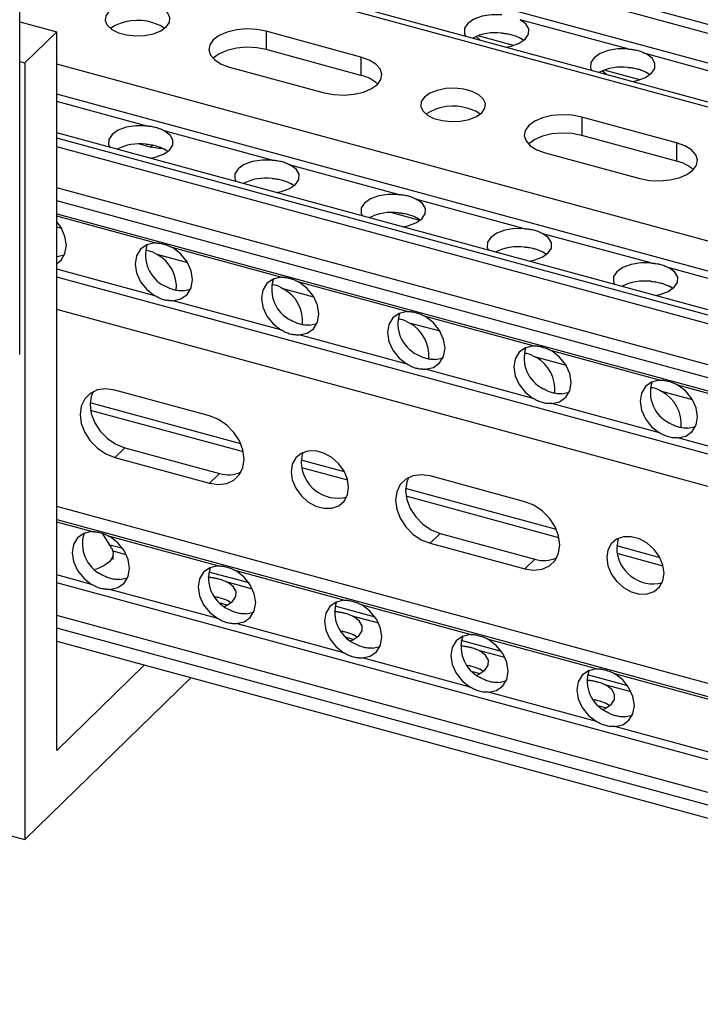
# Model space of a CAD drawing. Units: inches. Extents: x -0.7 to 27.3, y -9.7 to 12.9.
# Drawn here: x 3.1 to 6.8, y -5.1 to 0.3 of the extents above; entities that cross this region are included whole.
import ezdxf

# ---------------------------------------------------------------- set-up
doc = ezdxf.new("R2010")
doc.units = ezdxf.units.IN
doc.header["$MEASUREMENT"] = 0

msp = doc.modelspace()

# ---------------------------------------------------------------- linework, layer by layer
at = {"color": 1, "linetype": 'Continuous', "lineweight": 25}
for p, q in [((20.8741, -3.4979), (3.7103, 1.1669)), ((20.8584, -3.5419), (3.6716, 1.1291)), ((20.8049, -3.6924), (3.5393, 1)), ((20.7262, -3.9138), (3.3448, 0.8101)), ((5.776, 0.1989), (5.5802, 0.2521)), ((20.5645, -4.6084), (3.2554, 0.0958)), ((6.4724, 0.0096), (6.2766, 0.0628)), ((20.5645, -4.7735), (3.2554, -0.0692)), ((3.7474, -0.2442), (3.2554, -0.1105)), ((20.5645, -5.0162), (3.2554, -0.3119)), ((20.5645, -5.0645), (3.2554, -0.3602)), ((3.7718, -0.3624), (3.7831, -0.3514)), ((20.5645, -5.2912), (3.2554, -0.5869)), ((20.5645, -5.3623), (3.2554, -0.658)), ((3.796, -0.8908), (3.2554, -0.7439)), ((3.2816, -0.8106), (3.2554, -0.8034)), ((3.978, -0.9998), (3.8092, -0.954)), ((3.796, -1.1817), (3.2554, -1.0348)), ((20.5645, -5.7838), (3.2554, -1.0795)), ((4.6744, -1.1891), (4.5056, -1.1432)), ((20.5645, -5.9625), (3.2554, -1.2582)), ((5.3708, -1.3784), (5.202, -1.3325)), ((6.0672, -1.5676), (5.8984, -1.5218)), ((6.7636, -1.7569), (6.5948, -1.711)), ((4.2713, -1.9989), (3.4396, -1.7729)), ((4.2855, -2.044), (3.442, -1.8148)), ((4.8432, -2.1544), (4.6044, -2.0895)), ((4.8609, -2.2004), (4.6073, -2.1315)), ((6.0123, -2.4721), (5.1806, -2.2461)), ((6.0265, -2.5172), (5.183, -2.288)), ((20.7687, -7.1051), (3.2554, -2.3454)), ((3.4478, -2.4835), (3.2554, -2.4312)), ((3.6394, -2.6109), (3.5661, -2.5909)), ((6.5842, -2.6275), (6.3454, -2.5626)), ((6.6019, -2.6736), (6.3483, -2.6047)), ((3.4478, -2.7745), (3.2554, -2.7222)), ((20.7687, -7.5266), (3.2554, -2.7668)), ((4.0956, -2.7349), (4.0916, -2.7338)), ((4.3358, -2.8001), (4.1972, -2.7624)), ((4.792, -2.9241), (4.788, -2.923)), ((20.7687, -7.7053), (3.2554, -2.9456)), ((5.0322, -2.9894), (4.8935, -2.9517)), ((20.7687, -7.7765), (3.2554, -3.0167)), ((5.4884, -3.1134), (5.4844, -3.1123)), ((5.7286, -3.1787), (5.5899, -3.141)), ((6.1848, -3.3026), (6.1808, -3.3016)), ((6.425, -3.3679), (6.2863, -3.3302))]:
    msp.add_line(p, q, dxfattribs=at)
at = {"color": 7, "linetype": 'Continuous', "lineweight": 25}
for p, q in [((20.7354, -3.8881), (3.3674, 0.8322)), ((3.0512, -1.5058), (3.0512, 0.4764)), ((3.0512, 0.3294), (3.2554, 0.2739)), ((6.4071, 0.1793), (5.8122, 0.341)), ((3.2554, 0.2739), (3.0803, 0.1031)), ((3.2554, -3.6905), (3.2554, 0.2739)), ((4.934, 0.135), (4.4117, 0.277)), ((4.4117, 0.277), (4.4117, 0.1757)), ((5.5926, 0.2274), (5.5689, 0.2477)), ((5.5888, 0.231), (5.5888, 0.2284)), ((5.8321, 0.2269), (5.8122, 0.2397)), ((4.934, 0.0338), (4.4117, 0.1757)), ((3.0512, 0.111), (3.0803, 0.1031)), ((4.934, 0.135), (4.934, 0.0338)), ((7.1035, -0.01), (6.5086, 0.1517)), ((3.0803, 0.1031), (3.0803, -4.1827)), ((4.2096, 0.0797), (4.7319, -0.0623)), ((6.289, 0.0381), (6.2653, 0.0584)), ((6.5284, 0.0376), (6.5086, 0.0505)), ((6.675, -0.3382), (6.1527, -0.1962)), ((6.1527, -0.1962), (6.1527, -0.2974)), ((20.5645, -4.988), (3.2554, -0.2837)), ((4.4438, -0.4335), (3.849, -0.2718)), ((6.675, -0.4394), (6.1527, -0.2974)), ((3.7718, -0.3624), (3.706, -0.3445)), ((3.8688, -0.3859), (3.849, -0.373)), ((6.675, -0.3382), (6.675, -0.4394)), ((5.9506, -0.3935), (6.4729, -0.5354)), ((5.1402, -0.6227), (4.5454, -0.4611)), ((4.5652, -0.5752), (4.5454, -0.5623)), ((5.8366, -0.812), (5.2417, -0.6503)), ((3.2554, -0.7295), (20.5645, -5.4338)), ((5.2588, -0.7665), (5.0988, -0.723)), ((5.2616, -0.7644), (5.2417, -0.7516)), ((6.533, -1.0013), (5.9381, -0.8396)), ((4.4924, -1.0801), (3.8975, -0.9184)), ((3.2562, -0.9663), (3.2979, -0.9569)), ((5.9579, -0.9537), (5.9381, -0.9408)), ((7.2294, -1.1905), (6.6345, -1.0288)), ((5.1887, -1.2694), (4.5939, -1.1077)), ((6.6543, -1.143), (6.6345, -1.1301)), ((3.9526, -1.1555), (3.9943, -1.1461)), ((4.4924, -1.371), (3.8975, -1.2093)), ((5.8851, -1.4586), (5.2903, -1.297)), ((4.649, -1.3448), (4.6907, -1.3354)), ((5.1887, -1.5603), (4.5939, -1.3986)), ((6.5815, -1.6479), (5.9867, -1.4862)), ((5.3454, -1.5341), (5.387, -1.5246)), ((5.8851, -1.7495), (5.2903, -1.5879)), ((7.2779, -1.8372), (6.683, -1.6755)), ((4.098, -1.8452), (3.5757, -1.7033)), ((6.0418, -1.7233), (6.0834, -1.7139)), ((6.5815, -1.9388), (5.9867, -1.7771)), ((6.7382, -1.9126), (6.7798, -1.9032)), ((7.2779, -2.1281), (6.683, -1.9664)), ((3.5757, -2.0745), (3.6308, -2.0207)), ((3.6308, -2.0207), (4.1531, -2.1626)), ((3.5757, -2.0745), (4.098, -2.2164)), ((4.098, -2.2164), (4.1531, -2.1626)), ((5.839, -2.3184), (5.3167, -2.1764)), ((3.2554, -2.4169), (20.7687, -7.1766)), ((3.5586, -2.5733), (3.5107, -2.4951)), ((5.3167, -2.5477), (5.3718, -2.4939)), ((5.3718, -2.4939), (5.8941, -2.6358)), ((4.1442, -2.6728), (3.5493, -2.5111)), ((5.3167, -2.5477), (5.839, -2.6896)), ((3.6201, -2.5774), (3.5493, -2.5582)), ((3.5677, -2.6367), (3.5677, -2.6038)), ((5.839, -2.6896), (5.8941, -2.6358)), ((4.3165, -2.7667), (4.0946, -2.7064)), ((4.8405, -2.8621), (4.2457, -2.7004)), ((3.6044, -2.7482), (3.6461, -2.7388)), ((4.0956, -2.7349), (4.0916, -2.7345)), ((4.1442, -2.9637), (3.5493, -2.802)), ((4.1569, -2.8771), (4.1988, -2.8885)), ((4.217, -2.8766), (4.1972, -2.8637)), ((4.3008, -2.9375), (4.3432, -2.9278)), ((4.792, -2.9241), (4.788, -2.9238)), ((5.0129, -2.9559), (4.791, -2.8956)), ((5.5369, -3.0513), (4.9421, -2.8897)), ((4.8405, -3.153), (4.2457, -2.9913)), ((3.2554, -3.0882), (20.7687, -7.8479)), ((4.8532, -3.0664), (4.8952, -3.0778)), ((4.9134, -3.0658), (4.8935, -3.0529)), ((5.7093, -3.1452), (5.4874, -3.0849)), ((6.2333, -3.2406), (5.6385, -3.0789)), ((4.9972, -3.1268), (5.0396, -3.117)), ((5.4884, -3.1134), (5.4844, -3.1131)), ((5.5369, -3.3422), (4.9421, -3.1806)), ((3.738, -3.2194), (3.2554, -3.6905)), ((5.5496, -3.2556), (5.5916, -3.267)), ((5.6098, -3.2551), (5.5899, -3.2422)), ((3.0803, -4.1827), (3.9956, -3.2894)), ((5.6936, -3.316), (5.736, -3.3063)), ((6.1848, -3.3026), (6.1808, -3.3023)), ((6.4057, -3.3345), (6.1838, -3.2742)), ((6.9297, -3.4299), (6.3348, -3.2682)), ((6.2333, -3.5315), (5.6385, -3.3698)), ((0.4271, -3.4616), (3.0803, -4.1827)), ((6.246, -3.4449), (6.288, -3.4563)), ((6.3061, -3.4444), (6.2863, -3.4315)), ((6.39, -3.5053), (6.4316, -3.4959)), ((6.9297, -3.7208), (6.3348, -3.5591))]:
    msp.add_line(p, q, dxfattribs=at)
at = {"color": 7, "linetype": 'Continuous', "lineweight": 25, "flags": 128}
for points in [[(3.8598, 0.3009), (3.8769, 0.3256), (3.8798, 0.3518), (3.8683, 0.3774), (3.8432, 0.4003), (3.8066, 0.4186), (3.7615, 0.4308), (3.7116, 0.436), (3.6608, 0.4338), (3.6132, 0.4243), (3.5729, 0.4082), (3.5429, 0.387), (3.5258, 0.3623), (3.5228, 0.336), (3.5344, 0.3105), (3.5595, 0.2876), (3.596, 0.2693), (3.6411, 0.257), (3.6911, 0.2518), (3.7419, 0.2541), (3.7894, 0.2636), (3.8298, 0.2796), (3.8598, 0.3009)], [(5.7107, 0.3686), (5.6552, 0.3687), (5.6023, 0.36), (5.5571, 0.3435), (5.5239, 0.3205), (5.5059, 0.2935), (5.5048, 0.2649), (5.5116, 0.2494)], [(5.7336, 0.1891), (5.7623, 0.1949), (5.8075, 0.2115), (5.8407, 0.2344), (5.8587, 0.2615), (5.8597, 0.2901), (5.8437, 0.3174), (5.8122, 0.341)], [(3.8511, 0.2933), (3.8262, 0.3088), (3.7849, 0.3243)], [(4.4117, 0.277), (4.3587, 0.2871), (4.3024, 0.2898), (4.2467, 0.2849), (4.1953, 0.2727), (4.1518, 0.2541), (4.1192, 0.2304), (4.0995, 0.2031), (4.0943, 0.1741), (4.1038, 0.1454), (4.1274, 0.1189), (4.1635, 0.0965), (4.2096, 0.0797)], [(4.4117, 0.1757), (4.3587, 0.1858), (4.3024, 0.1885), (4.2467, 0.1836), (4.1953, 0.1715), (4.1518, 0.1529), (4.1192, 0.1291), (4.1177, 0.1277)], [(6.4071, 0.1793), (6.3516, 0.1794), (6.2987, 0.1708), (6.2535, 0.1542), (6.2203, 0.1313), (6.2023, 0.1042), (6.2012, 0.0756), (6.208, 0.0602)], [(4.7319, -0.0623), (4.7849, -0.0724), (4.8412, -0.0751), (4.8969, -0.0702), (4.9483, -0.058), (4.9918, -0.0394), (5.0245, -0.0157), (5.0441, 0.0116), (5.0493, 0.0406), (5.0398, 0.0693), (5.0162, 0.0958), (4.9801, 0.1182), (4.934, 0.135)], [(6.43, -0.0002), (6.4587, 0.0057), (6.5039, 0.0222), (6.5371, 0.0452), (6.5551, 0.0722), (6.5561, 0.1008), (6.5401, 0.1282), (6.5086, 0.1517)], [(5.6007, -0.1723), (5.6179, -0.1476), (5.6208, -0.1213), (5.6092, -0.0958), (5.5842, -0.0729), (5.5476, -0.0546), (5.5025, -0.0423), (5.4525, -0.0371), (5.4017, -0.0394), (5.3542, -0.0489), (5.3138, -0.0649), (5.2839, -0.0862), (5.2667, -0.1109), (5.2638, -0.1371), (5.2754, -0.1627), (5.3004, -0.1856), (5.337, -0.2039), (5.3821, -0.2161), (5.4321, -0.2213), (5.4829, -0.2191), (5.5304, -0.2096), (5.5708, -0.1935), (5.6007, -0.1723)], [(5.5921, -0.1799), (5.5672, -0.1643), (5.5259, -0.1489)], [(6.1527, -0.1962), (6.0997, -0.1861), (6.0434, -0.1834), (5.9877, -0.1883), (5.9363, -0.2004), (5.8928, -0.219), (5.8601, -0.2428), (5.8405, -0.2701), (5.8353, -0.2991), (5.8448, -0.3278), (5.8684, -0.3542), (5.9045, -0.3766), (5.9506, -0.3935)], [(3.7474, -0.2442), (3.6919, -0.2441), (3.639, -0.2527), (3.5938, -0.2693), (3.5606, -0.2922), (3.5426, -0.3193), (3.5415, -0.3479), (3.5484, -0.3634)], [(3.7703, -0.4237), (3.799, -0.4178), (3.8442, -0.4013), (3.8774, -0.3784), (3.8954, -0.3513), (3.8965, -0.3227), (3.8805, -0.2953), (3.849, -0.2718)], [(6.1527, -0.2974), (6.0997, -0.2873), (6.0434, -0.2846), (5.9877, -0.2895), (5.9363, -0.3017), (5.8928, -0.3203), (5.8601, -0.344), (5.8587, -0.3455)], [(3.8377, -0.369), (3.8214, -0.3696), (3.7718, -0.3624)], [(6.4729, -0.5354), (6.5259, -0.5455), (6.5822, -0.5482), (6.6379, -0.5433), (6.6893, -0.5312), (6.7328, -0.5126), (6.7655, -0.4888), (6.7851, -0.4615), (6.7903, -0.4325), (6.7808, -0.4038), (6.7572, -0.3774), (6.7211, -0.355), (6.675, -0.3382)], [(4.4438, -0.4335), (4.3883, -0.4334), (4.3354, -0.442), (4.2902, -0.4586), (4.257, -0.4815), (4.239, -0.5086), (4.2379, -0.5371), (4.2448, -0.5526)], [(4.4667, -0.6129), (4.4954, -0.6071), (4.5406, -0.5905), (4.5738, -0.5676), (4.5918, -0.5406), (4.5929, -0.512), (4.5769, -0.4846), (4.5454, -0.4611)], [(5.1402, -0.6227), (5.0847, -0.6226), (5.0318, -0.6313), (4.9866, -0.6478), (4.9534, -0.6708), (4.9354, -0.6978), (4.9343, -0.7264), (4.9411, -0.7419)], [(5.1631, -0.8022), (5.1918, -0.7964), (5.237, -0.7798), (5.2702, -0.7569), (5.2882, -0.7298), (5.2893, -0.7012), (5.2733, -0.6739), (5.2417, -0.6503)], [(3.2554, -1.0043), (3.2791, -0.9853), (3.3011, -0.9488), (3.3088, -0.9039), (3.3011, -0.8548), (3.2791, -0.8063), (3.2554, -0.7744)], [(5.8366, -0.812), (5.7811, -0.8119), (5.7282, -0.8205), (5.683, -0.8371), (5.6498, -0.86), (5.6318, -0.8871), (5.6307, -0.9157), (5.6375, -0.9311)], [(5.8595, -0.9915), (5.8882, -0.9856), (5.9334, -0.9691), (5.9666, -0.9461), (5.9846, -0.9191), (5.9856, -0.8905), (5.9696, -0.8631), (5.9381, -0.8396)], [(3.796, -0.8908), (3.7524, -0.9011), (3.718, -0.9256), (3.6959, -0.9621), (3.6883, -1.007), (3.6959, -1.0561), (3.718, -1.1046), (3.7524, -1.1479), (3.796, -1.1817)], [(3.8975, -1.2093), (3.941, -1.1991), (3.9754, -1.1746), (3.9975, -1.1381), (4.0051, -1.0931), (3.9975, -1.0441), (3.9754, -0.9956), (3.941, -0.9523), (3.8975, -0.9184)], [(6.533, -1.0013), (6.4775, -1.0012), (6.4246, -1.0098), (6.3794, -1.0264), (6.3461, -1.0493), (6.3282, -1.0763), (6.3271, -1.1049), (6.3339, -1.1204)], [(6.5559, -1.1807), (6.5846, -1.1749), (6.6298, -1.1583), (6.663, -1.1354), (6.681, -1.1084), (6.682, -1.0798), (6.666, -1.0524), (6.6345, -1.0288)], [(4.4924, -1.0801), (4.4488, -1.0903), (4.4144, -1.1149), (4.3923, -1.1514), (4.3847, -1.1963), (4.3923, -1.2454), (4.4144, -1.2939), (4.4488, -1.3371), (4.4924, -1.371)], [(4.5939, -1.3986), (4.6374, -1.3884), (4.6718, -1.3638), (4.6939, -1.3274), (4.7015, -1.2824), (4.6939, -1.2333), (4.6718, -1.1848), (4.6374, -1.1416), (4.5939, -1.1077)], [(5.1887, -1.2694), (5.1452, -1.2796), (5.1108, -1.3041), (5.0887, -1.3406), (5.0811, -1.3856), (5.0887, -1.4346), (5.1108, -1.4831), (5.1452, -1.5264), (5.1887, -1.5603)], [(5.2903, -1.5879), (5.3338, -1.5776), (5.3682, -1.5531), (5.3903, -1.5166), (5.3979, -1.4717), (5.3903, -1.4226), (5.3682, -1.3741), (5.3338, -1.3308), (5.2903, -1.297)], [(5.8851, -1.4586), (5.8416, -1.4689), (5.8072, -1.4934), (5.7851, -1.5299), (5.7775, -1.5748), (5.7851, -1.6239), (5.8072, -1.6724), (5.8416, -1.7157), (5.8851, -1.7495)], [(5.9867, -1.7771), (6.0302, -1.7669), (6.0646, -1.7424), (6.0867, -1.7059), (6.0943, -1.6609), (6.0867, -1.6119), (6.0646, -1.5634), (6.0302, -1.5201), (5.9867, -1.4862)], [(6.5815, -1.6479), (6.538, -1.6581), (6.5036, -1.6827), (6.4815, -1.7191), (6.4739, -1.7641), (6.4815, -1.8132), (6.5036, -1.8617), (6.538, -1.9049), (6.5815, -1.9388)], [(6.683, -1.9664), (6.7266, -1.9562), (6.761, -1.9316), (6.7831, -1.8951), (6.7907, -1.8502), (6.7831, -1.8011), (6.761, -1.7526), (6.7266, -1.7094), (6.683, -1.6755)], [(3.5757, -1.7033), (3.5261, -1.6961), (3.48, -1.7021), (3.4403, -1.7208), (3.4099, -1.751), (3.3907, -1.7906), (3.3842, -1.8368), (3.3907, -1.8866), (3.4099, -1.9366), (3.4403, -1.9833), (3.48, -2.0236), (3.5261, -2.0547), (3.5757, -2.0745)], [(3.4563, -1.7113), (3.4459, -1.7368), (3.4393, -1.783), (3.4459, -1.8328), (3.465, -1.8828), (3.4954, -1.9295), (3.5351, -1.9698), (3.5813, -2.0009), (3.6308, -2.0207)], [(4.098, -2.2164), (4.1476, -2.2236), (4.1938, -2.2176), (4.2334, -2.1989), (4.2639, -2.1687), (4.283, -2.1291), (4.2895, -2.0829), (4.283, -2.0331), (4.2639, -1.9831), (4.2334, -1.9364), (4.1938, -1.8961), (4.1476, -1.865), (4.098, -1.8452)], [(4.8658, -2.2395), (4.8594, -2.1945), (4.8406, -2.1496), (4.8111, -2.1086), (4.7732, -2.0747), (4.7299, -2.0506), (4.6848, -2.0383), (4.6415, -2.0389), (4.6036, -2.0522), (4.5741, -2.0772), (4.5553, -2.1119), (4.5489, -2.1534), (4.5553, -2.1984), (4.5741, -2.2432), (4.6036, -2.2843), (4.6415, -2.3182), (4.6848, -2.3423), (4.7299, -2.3546), (4.7732, -2.354), (4.8111, -2.3407), (4.8406, -2.3157), (4.8594, -2.281), (4.8658, -2.2395)], [(4.6149, -2.0466), (4.6105, -2.0581), (4.604, -2.0996)], [(5.3167, -2.1764), (5.2671, -2.1693), (5.2209, -2.1753), (5.1813, -2.194), (5.1508, -2.2242), (5.1317, -2.2637), (5.1252, -2.31), (5.1317, -2.3598), (5.1508, -2.4098), (5.1813, -2.4565), (5.2209, -2.4968), (5.2671, -2.5279), (5.3167, -2.5477)], [(5.1972, -2.1845), (5.1868, -2.2099), (5.1803, -2.2562), (5.1868, -2.306), (5.206, -2.356), (5.2364, -2.4027), (5.2761, -2.443), (5.3223, -2.4741), (5.3718, -2.4939)], [(5.839, -2.6896), (5.8886, -2.6967), (5.9347, -2.6908), (5.9744, -2.672), (6.0048, -2.6419), (6.024, -2.6023), (6.0305, -2.556), (6.024, -2.5062), (6.0048, -2.4563), (5.9744, -2.4096), (5.9347, -2.3693), (5.8886, -2.3382), (5.839, -2.3184)], [(3.4478, -2.4835), (3.4043, -2.4938), (3.3698, -2.5183), (3.3477, -2.5548), (3.3401, -2.5997), (3.3477, -2.6488), (3.3698, -2.6973), (3.4043, -2.7406), (3.4478, -2.7745)], [(3.5493, -2.802), (3.5928, -2.7918), (3.6272, -2.7673), (3.6493, -2.7308), (3.657, -2.6858), (3.6493, -2.6368), (3.6272, -2.5883), (3.5928, -2.545), (3.5493, -2.5111)], [(6.6068, -2.7127), (6.6003, -2.6677), (6.5816, -2.6228), (6.5521, -2.5818), (6.5141, -2.5478), (6.4709, -2.5237), (6.4258, -2.5115), (6.3825, -2.512), (6.3446, -2.5254), (6.3151, -2.5504), (6.2963, -2.585), (6.2899, -2.6265), (6.2963, -2.6715), (6.3151, -2.7164), (6.3446, -2.7574), (6.3825, -2.7914), (6.4258, -2.8155), (6.4709, -2.8277), (6.5141, -2.8272), (6.5521, -2.8138), (6.5816, -2.7888), (6.6003, -2.7542), (6.6068, -2.7127)], [(6.3559, -2.5198), (6.3514, -2.5312), (6.345, -2.5727)], [(3.5586, -2.5733), (3.5671, -2.5962), (3.5638, -2.6238), (3.5462, -2.6498), (3.5155, -2.6725), (3.4742, -2.6901), (3.4655, -2.6927)], [(4.1442, -2.6728), (4.1006, -2.683), (4.0662, -2.7076), (4.0441, -2.7441), (4.0365, -2.789), (4.0441, -2.8381), (4.0662, -2.8866), (4.1006, -2.9298), (4.1442, -2.9637)], [(4.2457, -2.9913), (4.2892, -2.9811), (4.3236, -2.9565), (4.3457, -2.9201), (4.3533, -2.8751), (4.3457, -2.826), (4.3236, -2.7775), (4.2892, -2.7343), (4.2457, -2.7004)], [(4.1806, -2.8974), (4.1924, -2.8919), (4.2256, -2.869), (4.2436, -2.842), (4.2447, -2.8134), (4.2287, -2.786), (4.1972, -2.7624)], [(4.8405, -2.8621), (4.797, -2.8723), (4.7626, -2.8968), (4.7405, -2.9333), (4.7329, -2.9783), (4.7405, -3.0273), (4.7626, -3.0758), (4.797, -3.1191), (4.8405, -3.153)], [(4.9421, -3.1806), (4.9856, -3.1703), (5.02, -3.1458), (5.0421, -3.1093), (5.0497, -3.0644), (5.0421, -3.0153), (5.02, -2.9668), (4.9856, -2.9235), (4.9421, -2.8897)], [(4.877, -3.0866), (4.8888, -3.0812), (4.922, -3.0583), (4.94, -3.0312), (4.9411, -3.0026), (4.9251, -2.9752), (4.8935, -2.9517)], [(5.5369, -3.0513), (5.4934, -3.0616), (5.459, -3.0861), (5.4369, -3.1226), (5.4293, -3.1675), (5.4369, -3.2166), (5.459, -3.2651), (5.4934, -3.3084), (5.5369, -3.3422)], [(5.6385, -3.3698), (5.682, -3.3596), (5.7164, -3.3351), (5.7385, -3.2986), (5.7461, -3.2536), (5.7385, -3.2046), (5.7164, -3.1561), (5.682, -3.1128), (5.6385, -3.0789)], [(5.5734, -3.2759), (5.5852, -3.2704), (5.6184, -3.2475), (5.6364, -3.2205), (5.6374, -3.1919), (5.6214, -3.1645), (5.5899, -3.141)], [(6.2333, -3.2406), (6.1898, -3.2508), (6.1554, -3.2754), (6.1333, -3.3118), (6.1257, -3.3568), (6.1333, -3.4059), (6.1554, -3.4544), (6.1898, -3.4976), (6.2333, -3.5315)], [(6.3348, -3.5591), (6.3784, -3.5489), (6.4128, -3.5243), (6.4349, -3.4879), (6.4425, -3.4429), (6.4349, -3.3938), (6.4128, -3.3453), (6.3784, -3.3021), (6.3348, -3.2682)], [(6.2697, -3.4652), (6.2816, -3.4597), (6.3148, -3.4368), (6.3328, -3.4097), (6.3338, -3.3812), (6.3178, -3.3538), (6.2863, -3.3302)]]:
    msp.add_lwpolyline(points, dxfattribs=at)
at = {"color": 7, "linetype": 'Continuous', "lineweight": 25}
for centre, radius, start, end in [((3.7011, 0.0613), 0.276, 72.3185, 122.8041), ((5.6779, -0.0119), 0.2812, 83.2967, 116.9044), ((6.3743, -0.2012), 0.2812, 83.2967, 116.9044), ((4.8926, -0.1575), 0.1957, 47.0507, 77.7735), ((5.4421, -0.4118), 0.276, 72.3185, 122.8041), ((3.7146, -0.6247), 0.2812, 83.2967, 116.9044), ((6.6336, -0.6306), 0.1957, 47.0507, 77.7735), ((4.411, -0.814), 0.2812, 83.2967, 116.9044), ((5.1074, -1.0032), 0.2812, 83.2967, 116.9044), ((3.9339, -0.9583), 0.1888, 162.0935, 243.9656), ((5.8038, -1.1925), 0.2812, 83.2967, 116.9044), ((3.7111, -1.1336), 0.2047, 354.7448, 61.345), ((4.6303, -1.1476), 0.1888, 162.0935, 243.9656), ((6.5002, -1.3818), 0.2812, 83.2967, 116.9044), ((4.4075, -1.3229), 0.2047, 354.7448, 61.345), ((5.3267, -1.3368), 0.1888, 162.0935, 243.9656), ((5.1038, -1.5121), 0.2047, 354.7448, 61.345), ((6.0231, -1.5261), 0.1888, 162.0935, 243.9656), ((5.8002, -1.7014), 0.2047, 354.7448, 61.345), ((6.7195, -1.7154), 0.1888, 162.0935, 243.9656), ((6.4966, -1.8907), 0.2047, 354.7448, 61.345), ((4.8057, -2.0969), 0.2017, 180.7626, 284.1218), ((4.2025, -2.0046), 0.1655, 252.6648, 295.0667), ((3.5858, -2.551), 0.1888, 162.0935, 243.9656), ((6.5467, -2.5701), 0.2017, 180.7626, 284.1218), ((5.9434, -2.4778), 0.1655, 252.6648, 295.0667), ((4.2821, -2.7403), 0.1888, 162.0935, 243.9656), ((4.9785, -2.9295), 0.1888, 162.0935, 243.9656), ((5.6749, -3.1188), 0.1888, 162.0935, 243.9656), ((6.3713, -3.3081), 0.1888, 162.0935, 243.9656)]:
    msp.add_arc(centre, radius, start, end, dxfattribs=at)
for points, knots in [([(5.7107, 0.2673), (5.7129, 0.2671), (5.7182, 0.2667), (5.7278, 0.2656), (5.7401, 0.2638), (5.7532, 0.2613), (5.766, 0.2582), (5.7783, 0.2545), (5.7913, 0.2498), (5.8029, 0.2447), (5.8097, 0.2411), (5.8122, 0.2397)], [0, 0, 0, 0, 0.05617, 0.139806, 0.250902, 0.386016, 0.500022, 0.614589, 0.750808, 0.905683, 1, 1, 1, 1]), ([(6.4071, 0.1793), (6.4095, 0.1791), (6.4143, 0.1787), (6.4214, 0.178), (6.4285, 0.1772), (6.4378, 0.176), (6.4492, 0.174), (6.4624, 0.1709), (6.475, 0.167), (6.487, 0.1624), (6.4983, 0.1572), (6.5052, 0.1535), (6.5086, 0.1517)], [0, 0, 0, 0, 0.06256, 0.125037, 0.187533, 0.250148, 0.375439, 0.500009, 0.624689, 0.75028, 0.875171, 1, 1, 1, 1]), ([(6.4071, 0.0781), (6.4093, 0.0779), (6.4146, 0.0774), (6.4242, 0.0763), (6.4365, 0.0745), (6.4496, 0.072), (6.4624, 0.0689), (6.4747, 0.0652), (6.4877, 0.0605), (6.4992, 0.0554), (6.5061, 0.0518), (6.5086, 0.0505)], [0, 0, 0, 0, 0.05617, 0.139806, 0.250902, 0.386016, 0.500022, 0.614589, 0.750808, 0.905683, 1, 1, 1, 1]), ([(3.7474, -0.2442), (3.7498, -0.2444), (3.7546, -0.2448), (3.7618, -0.2455), (3.7688, -0.2463), (3.7781, -0.2475), (3.7895, -0.2495), (3.8027, -0.2526), (3.8153, -0.2565), (3.8273, -0.2611), (3.8387, -0.2663), (3.8455, -0.27), (3.849, -0.2718)], [0, 0, 0, 0, 0.06256, 0.125037, 0.187533, 0.250148, 0.375439, 0.500009, 0.624689, 0.75028, 0.875171, 1, 1, 1, 1]), ([(3.7474, -0.3454), (3.7496, -0.3456), (3.755, -0.3461), (3.7645, -0.3472), (3.7768, -0.349), (3.7899, -0.3515), (3.8027, -0.3546), (3.815, -0.3583), (3.828, -0.363), (3.8396, -0.3681), (3.8464, -0.3717), (3.849, -0.373)], [0, 0, 0, 0, 0.05617, 0.139806, 0.250902, 0.386016, 0.500022, 0.614589, 0.750808, 0.905683, 1, 1, 1, 1]), ([(4.4438, -0.4335), (4.4462, -0.4337), (4.451, -0.4341), (4.4582, -0.4348), (4.4652, -0.4356), (4.4745, -0.4368), (4.4859, -0.4387), (4.4991, -0.4418), (4.5117, -0.4458), (4.5237, -0.4504), (4.5351, -0.4556), (4.5419, -0.4592), (4.5454, -0.4611)], [0, 0, 0, 0, 0.06256, 0.125037, 0.187533, 0.250148, 0.375439, 0.500009, 0.624689, 0.75028, 0.875171, 1, 1, 1, 1]), ([(4.4438, -0.5347), (4.446, -0.5349), (4.4514, -0.5354), (4.4609, -0.5364), (4.4732, -0.5382), (4.4863, -0.5407), (4.4991, -0.5439), (4.5114, -0.5476), (4.5244, -0.5523), (4.536, -0.5574), (4.5428, -0.5609), (4.5454, -0.5623)], [0, 0, 0, 0, 0.05617, 0.139806, 0.250902, 0.386016, 0.500022, 0.614589, 0.750808, 0.905683, 1, 1, 1, 1]), ([(5.1402, -0.6227), (5.1426, -0.6229), (5.1474, -0.6233), (5.1546, -0.624), (5.1616, -0.6248), (5.1709, -0.6261), (5.1823, -0.628), (5.1955, -0.6311), (5.2081, -0.635), (5.2201, -0.6397), (5.2315, -0.6449), (5.2383, -0.6485), (5.2417, -0.6503)], [0, 0, 0, 0, 0.06256, 0.125037, 0.187533, 0.250148, 0.375439, 0.500009, 0.624689, 0.75028, 0.875171, 1, 1, 1, 1]), ([(5.1402, -0.724), (5.1424, -0.7242), (5.1477, -0.7246), (5.1573, -0.7257), (5.1696, -0.7275), (5.1827, -0.73), (5.1955, -0.7331), (5.2078, -0.7368), (5.2208, -0.7416), (5.2324, -0.7466), (5.2392, -0.7502), (5.2417, -0.7516)], [0, 0, 0, 0, 0.05617, 0.1398063, 0.2509022, 0.386016, 0.5000222, 0.6145885, 0.7508083, 0.9056829, 1, 1, 1, 1]), ([(5.8366, -0.812), (5.839, -0.8122), (5.8438, -0.8126), (5.8509, -0.8133), (5.858, -0.8141), (5.8673, -0.8153), (5.8787, -0.8173), (5.8919, -0.8204), (5.9045, -0.8243), (5.9165, -0.8289), (5.9278, -0.8341), (5.9347, -0.8378), (5.9381, -0.8396)], [0, 0, 0, 0, 0.0625597, 0.1250372, 0.1875332, 0.2501484, 0.3754387, 0.5000088, 0.6246893, 0.7502795, 0.8751705, 1, 1, 1, 1]), ([(3.796, -0.8908), (3.798, -0.8908), (3.8021, -0.8906), (3.8083, -0.8907), (3.8145, -0.8912), (3.8228, -0.8921), (3.8334, -0.8939), (3.8462, -0.8969), (3.8592, -0.9009), (3.8722, -0.9057), (3.8851, -0.9114), (3.8934, -0.9161), (3.8975, -0.9184)], [0, 0, 0, 0, 0.062714, 0.125344, 0.187992, 0.250759, 0.375697, 0.49992, 0.624885, 0.750762, 0.875413, 1, 1, 1, 1]), ([(5.8366, -0.9132), (5.8388, -0.9134), (5.8441, -0.9139), (5.8537, -0.915), (5.866, -0.9168), (5.8791, -0.9193), (5.8919, -0.9224), (5.9042, -0.9261), (5.9172, -0.9308), (5.9288, -0.9359), (5.9356, -0.9395), (5.9381, -0.9408)], [0, 0, 0, 0, 0.05617, 0.139806, 0.250902, 0.386016, 0.500022, 0.614589, 0.750808, 0.905683, 1, 1, 1, 1]), ([(3.7479, -0.9308), (3.7515, -0.9311), (3.772, -0.9327), (3.7924, -0.9444), (3.8092, -0.954)], [0, 0, 0, 0, 0.173539, 1, 1, 1, 1]), ([(6.533, -1.0013), (6.5354, -1.0015), (6.5402, -1.0019), (6.5473, -1.0026), (6.5544, -1.0033), (6.5637, -1.0046), (6.5751, -1.0065), (6.5883, -1.0096), (6.6009, -1.0135), (6.6129, -1.0182), (6.6242, -1.0234), (6.6311, -1.027), (6.6345, -1.0288)], [0, 0, 0, 0, 0.06256, 0.125037, 0.187533, 0.250148, 0.375439, 0.500009, 0.624689, 0.75028, 0.875171, 1, 1, 1, 1]), ([(4.4924, -1.0801), (4.4944, -1.08), (4.4985, -1.0799), (4.5047, -1.08), (4.5109, -1.0804), (4.5192, -1.0813), (4.5297, -1.0831), (4.5426, -1.0862), (4.5556, -1.0901), (4.5686, -1.095), (4.5815, -1.1007), (4.5897, -1.1054), (4.5939, -1.1077)], [0, 0, 0, 0, 0.062714, 0.125344, 0.187992, 0.250759, 0.375697, 0.49992, 0.624885, 0.750762, 0.875413, 1, 1, 1, 1]), ([(3.9526, -1.1555), (3.9508, -1.1556), (3.9462, -1.1558), (3.9378, -1.1557), (3.9266, -1.1549), (3.9142, -1.153), (3.9017, -1.1501), (3.8891, -1.1462), (3.8753, -1.1408), (3.8623, -1.1345), (3.8542, -1.1297), (3.8511, -1.1279)], [0, 0, 0, 0, 0.056168, 0.139819, 0.250948, 0.386091, 0.500137, 0.614664, 0.750854, 0.905686, 1, 1, 1, 1]), ([(4.4443, -1.12), (4.4479, -1.1203), (4.4684, -1.122), (4.4888, -1.1336), (4.5056, -1.1432)], [0, 0, 0, 0, 0.173539, 1, 1, 1, 1]), ([(6.533, -1.1025), (6.5352, -1.1027), (6.5405, -1.1032), (6.5501, -1.1042), (6.5624, -1.106), (6.5755, -1.1085), (6.5883, -1.1117), (6.6006, -1.1154), (6.6136, -1.1201), (6.6251, -1.1251), (6.632, -1.1287), (6.6345, -1.1301)], [0, 0, 0, 0, 0.05617, 0.1398063, 0.2509022, 0.386016, 0.5000222, 0.6145885, 0.7508083, 0.9056829, 1, 1, 1, 1]), ([(3.8975, -1.2093), (3.8954, -1.2094), (3.8913, -1.2096), (3.885, -1.2096), (3.8786, -1.2094), (3.87, -1.2088), (3.8591, -1.2073), (3.8461, -1.2043), (3.8333, -1.2003), (3.8207, -1.1951), (3.8082, -1.1889), (3.8, -1.1841), (3.796, -1.1817)], [0, 0, 0, 0, 0.0625302, 0.1249784, 0.1874454, 0.2500316, 0.3755287, 0.5003122, 0.6248005, 0.7502052, 0.8751332, 1, 1, 1, 1]), ([(5.1887, -1.2694), (5.1908, -1.2693), (5.1949, -1.2691), (5.2011, -1.2693), (5.2073, -1.2697), (5.2156, -1.2706), (5.2261, -1.2724), (5.239, -1.2755), (5.252, -1.2794), (5.265, -1.2843), (5.2779, -1.29), (5.2861, -1.2946), (5.2903, -1.297)], [0, 0, 0, 0, 0.062714, 0.125344, 0.187992, 0.250759, 0.375697, 0.49992, 0.624885, 0.750762, 0.875413, 1, 1, 1, 1]), ([(4.649, -1.3448), (4.6471, -1.3449), (4.6426, -1.3451), (4.6342, -1.345), (4.623, -1.3442), (4.6106, -1.3423), (4.5981, -1.3394), (4.5855, -1.3355), (4.5717, -1.33), (4.5587, -1.3238), (4.5506, -1.319), (4.5475, -1.3172)], [0, 0, 0, 0, 0.056168, 0.139819, 0.250948, 0.386091, 0.500137, 0.614664, 0.750854, 0.905686, 1, 1, 1, 1]), ([(5.1407, -1.3093), (5.1443, -1.3096), (5.1648, -1.3113), (5.1852, -1.3229), (5.202, -1.3325)], [0, 0, 0, 0, 0.173539, 1, 1, 1, 1]), ([(4.5939, -1.3986), (4.5918, -1.3987), (4.5877, -1.3989), (4.5814, -1.3989), (4.575, -1.3987), (4.5664, -1.398), (4.5555, -1.3965), (4.5425, -1.3936), (4.5297, -1.3895), (4.5171, -1.3843), (4.5046, -1.3782), (4.4964, -1.3734), (4.4924, -1.371)], [0, 0, 0, 0, 0.06253, 0.124978, 0.187445, 0.250032, 0.375529, 0.500312, 0.6248, 0.750205, 0.875133, 1, 1, 1, 1]), ([(5.8851, -1.4586), (5.8872, -1.4585), (5.8913, -1.4584), (5.8975, -1.4585), (5.9037, -1.4589), (5.912, -1.4599), (5.9225, -1.4616), (5.9353, -1.4647), (5.9483, -1.4687), (5.9614, -1.4735), (5.9743, -1.4792), (5.9825, -1.4839), (5.9867, -1.4862)], [0, 0, 0, 0, 0.062714, 0.125344, 0.187992, 0.250759, 0.375697, 0.49992, 0.624885, 0.750762, 0.875413, 1, 1, 1, 1]), ([(5.3454, -1.5341), (5.3435, -1.5341), (5.339, -1.5344), (5.3306, -1.5343), (5.3194, -1.5335), (5.307, -1.5316), (5.2945, -1.5286), (5.2819, -1.5247), (5.2681, -1.5193), (5.2551, -1.513), (5.247, -1.5083), (5.2439, -1.5065)], [0, 0, 0, 0, 0.056168, 0.139819, 0.250948, 0.386091, 0.500137, 0.614664, 0.750854, 0.905686, 1, 1, 1, 1]), ([(5.8371, -1.4986), (5.8407, -1.4989), (5.8612, -1.5005), (5.8816, -1.5122), (5.8984, -1.5218)], [0, 0, 0, 0, 0.173539, 1, 1, 1, 1]), ([(5.2903, -1.5879), (5.2882, -1.588), (5.2841, -1.5882), (5.2778, -1.5882), (5.2714, -1.5879), (5.2628, -1.5873), (5.2519, -1.5858), (5.2389, -1.5829), (5.2261, -1.5788), (5.2134, -1.5736), (5.201, -1.5674), (5.1928, -1.5627), (5.1887, -1.5603)], [0, 0, 0, 0, 0.06253, 0.124978, 0.187445, 0.250032, 0.375529, 0.500312, 0.6248, 0.750205, 0.875133, 1, 1, 1, 1]), ([(6.5815, -1.6479), (6.5836, -1.6478), (6.5877, -1.6476), (6.5938, -1.6478), (6.6001, -1.6482), (6.6084, -1.6491), (6.6189, -1.6509), (6.6317, -1.654), (6.6447, -1.6579), (6.6578, -1.6628), (6.6707, -1.6685), (6.6789, -1.6732), (6.683, -1.6755)], [0, 0, 0, 0, 0.062714, 0.125344, 0.187992, 0.250759, 0.375697, 0.49992, 0.624885, 0.750762, 0.875413, 1, 1, 1, 1]), ([(6.0418, -1.7233), (6.0399, -1.7234), (6.0353, -1.7236), (6.027, -1.7235), (6.0158, -1.7227), (6.0034, -1.7208), (5.9908, -1.7179), (5.9783, -1.714), (5.9645, -1.7086), (5.9515, -1.7023), (5.9433, -1.6975), (5.9403, -1.6957)], [0, 0, 0, 0, 0.056168, 0.139819, 0.250948, 0.386091, 0.500137, 0.614664, 0.750854, 0.905686, 1, 1, 1, 1]), ([(6.5335, -1.6878), (6.5371, -1.6881), (6.5576, -1.6898), (6.578, -1.7014), (6.5948, -1.711)], [0, 0, 0, 0, 0.173539, 1, 1, 1, 1]), ([(5.9867, -1.7771), (5.9846, -1.7772), (5.9805, -1.7774), (5.9742, -1.7774), (5.9678, -1.7772), (5.9592, -1.7766), (5.9483, -1.7751), (5.9353, -1.7721), (5.9225, -1.7681), (5.9098, -1.7628), (5.8974, -1.7567), (5.8892, -1.7519), (5.8851, -1.7495)], [0, 0, 0, 0, 0.06253, 0.124978, 0.187445, 0.250032, 0.375529, 0.500312, 0.6248, 0.750205, 0.875133, 1, 1, 1, 1]), ([(6.7382, -1.9126), (6.7363, -1.9127), (6.7317, -1.9129), (6.7234, -1.9128), (6.7122, -1.912), (6.6998, -1.9101), (6.6872, -1.9072), (6.6747, -1.9033), (6.6609, -1.8978), (6.6479, -1.8916), (6.6397, -1.8868), (6.6367, -1.885)], [0, 0, 0, 0, 0.056168, 0.139819, 0.250948, 0.386091, 0.500137, 0.614664, 0.750854, 0.905686, 1, 1, 1, 1]), ([(6.683, -1.9664), (6.681, -1.9665), (6.6769, -1.9667), (6.6706, -1.9667), (6.6642, -1.9665), (6.6556, -1.9658), (6.6447, -1.9643), (6.6317, -1.9614), (6.6189, -1.9573), (6.6062, -1.9521), (6.5938, -1.946), (6.5856, -1.9412), (6.5815, -1.9388)], [0, 0, 0, 0, 0.06253, 0.124978, 0.187445, 0.250032, 0.375529, 0.500312, 0.6248, 0.750205, 0.875133, 1, 1, 1, 1]), ([(3.4478, -2.4835), (3.4498, -2.4835), (3.4539, -2.4833), (3.4601, -2.4834), (3.4663, -2.4839), (3.4746, -2.4848), (3.4852, -2.4866), (3.498, -2.4896), (3.511, -2.4936), (3.524, -2.4984), (3.5369, -2.5041), (3.5452, -2.5088), (3.5493, -2.5111)], [0, 0, 0, 0, 0.062714, 0.125344, 0.187992, 0.250759, 0.375697, 0.49992, 0.624885, 0.750762, 0.875413, 1, 1, 1, 1]), ([(4.1442, -2.6728), (4.1462, -2.6727), (4.1503, -2.6726), (4.1565, -2.6727), (4.1627, -2.6731), (4.171, -2.674), (4.1815, -2.6758), (4.1944, -2.6789), (4.2074, -2.6828), (4.2204, -2.6877), (4.2333, -2.6934), (4.2415, -2.6981), (4.2457, -2.7004)], [0, 0, 0, 0, 0.062714, 0.125344, 0.187992, 0.250759, 0.375697, 0.49992, 0.624885, 0.750762, 0.875413, 1, 1, 1, 1]), ([(3.6044, -2.7482), (3.6026, -2.7483), (3.598, -2.7485), (3.5896, -2.7484), (3.5784, -2.7476), (3.566, -2.7457), (3.5535, -2.7428), (3.5409, -2.7389), (3.5271, -2.7335), (3.5141, -2.7272), (3.506, -2.7225), (3.5029, -2.7207)], [0, 0, 0, 0, 0.056168, 0.139819, 0.250948, 0.386091, 0.500137, 0.614664, 0.750854, 0.905686, 1, 1, 1, 1]), ([(4.0956, -2.7349), (4.0984, -2.7351), (4.1039, -2.7356), (4.112, -2.7366), (4.12, -2.7379), (4.1279, -2.7393), (4.1357, -2.7409), (4.1433, -2.7426), (4.1527, -2.745), (4.1636, -2.7483), (4.1756, -2.7525), (4.1869, -2.7572), (4.1937, -2.7607), (4.1972, -2.7624)], [0, 0, 0, 0, 0.071858, 0.143321, 0.214544, 0.285684, 0.356898, 0.428343, 0.500172, 0.625445, 0.750866, 0.875431, 1, 1, 1, 1]), ([(3.5493, -2.802), (3.5472, -2.8021), (3.5431, -2.8023), (3.5368, -2.8023), (3.5304, -2.8021), (3.5218, -2.8015), (3.5109, -2.8), (3.4979, -2.797), (3.4851, -2.793), (3.4725, -2.7878), (3.46, -2.7816), (3.4518, -2.7768), (3.4478, -2.7745)], [0, 0, 0, 0, 0.06253, 0.124978, 0.187445, 0.250032, 0.375529, 0.500312, 0.6248, 0.750205, 0.875133, 1, 1, 1, 1]), ([(4.1295, -2.8425), (4.1368, -2.8438), (4.1628, -2.8482), (4.1828, -2.8572), (4.1972, -2.8637)], [0, 0, 0, 0, 0.278504, 1, 1, 1, 1]), ([(4.8405, -2.8621), (4.8426, -2.862), (4.8467, -2.8618), (4.8529, -2.862), (4.8591, -2.8624), (4.8674, -2.8633), (4.8779, -2.8651), (4.8908, -2.8682), (4.9038, -2.8721), (4.9168, -2.877), (4.9297, -2.8827), (4.9379, -2.8873), (4.9421, -2.8897)], [0, 0, 0, 0, 0.062714, 0.125344, 0.187992, 0.250759, 0.375697, 0.49992, 0.624885, 0.750762, 0.875413, 1, 1, 1, 1]), ([(4.3008, -2.9375), (4.299, -2.9376), (4.2944, -2.9378), (4.286, -2.9377), (4.2748, -2.9369), (4.2624, -2.935), (4.2499, -2.9321), (4.2373, -2.9282), (4.2235, -2.9227), (4.2105, -2.9165), (4.2024, -2.9117), (4.1993, -2.9099)], [0, 0, 0, 0, 0.056168, 0.139819, 0.250948, 0.386091, 0.500137, 0.614664, 0.750854, 0.905686, 1, 1, 1, 1]), ([(4.792, -2.9241), (4.7948, -2.9244), (4.8003, -2.9249), (4.8084, -2.9259), (4.8164, -2.9271), (4.8243, -2.9285), (4.8321, -2.9301), (4.8397, -2.9319), (4.8491, -2.9343), (4.86, -2.9375), (4.872, -2.9418), (4.8833, -2.9464), (4.8901, -2.9499), (4.8935, -2.9517)], [0, 0, 0, 0, 0.071858, 0.143321, 0.214544, 0.285684, 0.356898, 0.428343, 0.500172, 0.625445, 0.750866, 0.875431, 1, 1, 1, 1]), ([(4.2457, -2.9913), (4.2436, -2.9914), (4.2395, -2.9916), (4.2332, -2.9916), (4.2268, -2.9914), (4.2182, -2.9907), (4.2073, -2.9892), (4.1943, -2.9863), (4.1815, -2.9822), (4.1689, -2.977), (4.1564, -2.9709), (4.1482, -2.9661), (4.1442, -2.9637)], [0, 0, 0, 0, 0.06253, 0.124978, 0.187445, 0.250032, 0.375529, 0.500312, 0.6248, 0.750205, 0.875133, 1, 1, 1, 1]), ([(4.8259, -3.0318), (4.8332, -3.033), (4.8592, -3.0374), (4.8792, -3.0464), (4.8935, -3.0529)], [0, 0, 0, 0, 0.278504, 1, 1, 1, 1]), ([(5.5369, -3.0513), (5.539, -3.0513), (5.5431, -3.0511), (5.5493, -3.0512), (5.5555, -3.0516), (5.5638, -3.0526), (5.5743, -3.0544), (5.5872, -3.0574), (5.6001, -3.0614), (5.6132, -3.0662), (5.6261, -3.0719), (5.6343, -3.0766), (5.6385, -3.0789)], [0, 0, 0, 0, 0.062714, 0.125344, 0.187992, 0.250759, 0.375697, 0.49992, 0.624885, 0.750762, 0.875413, 1, 1, 1, 1]), ([(4.9972, -3.1268), (4.9953, -3.1269), (4.9908, -3.1271), (4.9824, -3.127), (4.9712, -3.1262), (4.9588, -3.1243), (4.9463, -3.1213), (4.9337, -3.1175), (4.9199, -3.112), (4.9069, -3.1057), (4.8988, -3.101), (4.8957, -3.0992)], [0, 0, 0, 0, 0.056168, 0.139819, 0.250948, 0.386091, 0.500137, 0.614664, 0.750854, 0.905686, 1, 1, 1, 1]), ([(5.4884, -3.1134), (5.4912, -3.1136), (5.4967, -3.1141), (5.5048, -3.1152), (5.5128, -3.1164), (5.5207, -3.1178), (5.5285, -3.1194), (5.5361, -3.1212), (5.5455, -3.1236), (5.5564, -3.1268), (5.5684, -3.131), (5.5797, -3.1357), (5.5865, -3.1392), (5.5899, -3.141)], [0, 0, 0, 0, 0.071858, 0.143321, 0.214544, 0.285684, 0.356898, 0.428343, 0.500172, 0.625445, 0.750866, 0.875431, 1, 1, 1, 1]), ([(4.9421, -3.1806), (4.94, -3.1807), (4.9359, -3.1809), (4.9296, -3.1809), (4.9232, -3.1806), (4.9146, -3.18), (4.9037, -3.1785), (4.8907, -3.1756), (4.8779, -3.1715), (4.8652, -3.1663), (4.8528, -3.1601), (4.8446, -3.1554), (4.8405, -3.153)], [0, 0, 0, 0, 0.06253, 0.124978, 0.187445, 0.250032, 0.375529, 0.500312, 0.6248, 0.750205, 0.875133, 1, 1, 1, 1]), ([(5.5223, -3.2211), (5.5295, -3.2223), (5.5556, -3.2267), (5.5755, -3.2357), (5.5899, -3.2422)], [0, 0, 0, 0, 0.278504, 1, 1, 1, 1]), ([(6.2333, -3.2406), (6.2354, -3.2405), (6.2395, -3.2404), (6.2457, -3.2405), (6.2519, -3.2409), (6.2602, -3.2418), (6.2707, -3.2436), (6.2835, -3.2467), (6.2965, -3.2506), (6.3096, -3.2555), (6.3225, -3.2612), (6.3307, -3.2659), (6.3348, -3.2682)], [0, 0, 0, 0, 0.062714, 0.125344, 0.187992, 0.250759, 0.375697, 0.49992, 0.624885, 0.750762, 0.875413, 1, 1, 1, 1]), ([(5.6936, -3.316), (5.6917, -3.3161), (5.6872, -3.3163), (5.6788, -3.3162), (5.6676, -3.3154), (5.6552, -3.3135), (5.6427, -3.3106), (5.6301, -3.3067), (5.6163, -3.3013), (5.6033, -3.295), (5.5952, -3.2902), (5.5921, -3.2884)], [0, 0, 0, 0, 0.056168, 0.139819, 0.250948, 0.386091, 0.500137, 0.614664, 0.750854, 0.905686, 1, 1, 1, 1]), ([(6.1848, -3.3026), (6.1876, -3.3029), (6.1931, -3.3034), (6.2012, -3.3044), (6.2092, -3.3056), (6.2171, -3.3071), (6.2249, -3.3087), (6.2325, -3.3104), (6.2419, -3.3128), (6.2528, -3.3161), (6.2648, -3.3203), (6.2761, -3.325), (6.2829, -3.3285), (6.2863, -3.3302)], [0, 0, 0, 0, 0.071858, 0.143321, 0.214544, 0.285684, 0.356898, 0.428343, 0.500172, 0.625445, 0.750866, 0.875431, 1, 1, 1, 1]), ([(5.6385, -3.3698), (5.6364, -3.3699), (5.6323, -3.3701), (5.626, -3.3701), (5.6196, -3.3699), (5.611, -3.3693), (5.6001, -3.3678), (5.5871, -3.3648), (5.5743, -3.3608), (5.5616, -3.3556), (5.5492, -3.3494), (5.541, -3.3446), (5.5369, -3.3422)], [0, 0, 0, 0, 0.0625302, 0.1249784, 0.1874454, 0.2500316, 0.3755287, 0.5003122, 0.6248005, 0.7502052, 0.8751332, 1, 1, 1, 1]), ([(6.2187, -3.4103), (6.2259, -3.4115), (6.252, -3.416), (6.2719, -3.425), (6.2863, -3.4315)], [0, 0, 0, 0, 0.278504, 1, 1, 1, 1]), ([(6.39, -3.5053), (6.3881, -3.5054), (6.3835, -3.5056), (6.3752, -3.5055), (6.364, -3.5047), (6.3516, -3.5028), (6.339, -3.4999), (6.3265, -3.496), (6.3127, -3.4905), (6.2997, -3.4843), (6.2915, -3.4795), (6.2885, -3.4777)], [0, 0, 0, 0, 0.056168, 0.1398195, 0.2509481, 0.3860909, 0.5001373, 0.6146638, 0.7508541, 0.905686, 1, 1, 1, 1]), ([(6.3348, -3.5591), (6.3328, -3.5592), (6.3287, -3.5594), (6.3224, -3.5594), (6.316, -3.5592), (6.3074, -3.5585), (6.2965, -3.557), (6.2835, -3.5541), (6.2707, -3.55), (6.258, -3.5448), (6.2456, -3.5387), (6.2374, -3.5339), (6.2333, -3.5315)], [0, 0, 0, 0, 0.06253, 0.124978, 0.187445, 0.250032, 0.375529, 0.500312, 0.6248, 0.750205, 0.875133, 1, 1, 1, 1])]:
    msp.add_open_spline(points, degree=3, knots=knots, dxfattribs=at)

doc.saveas('drawing.dxf')
